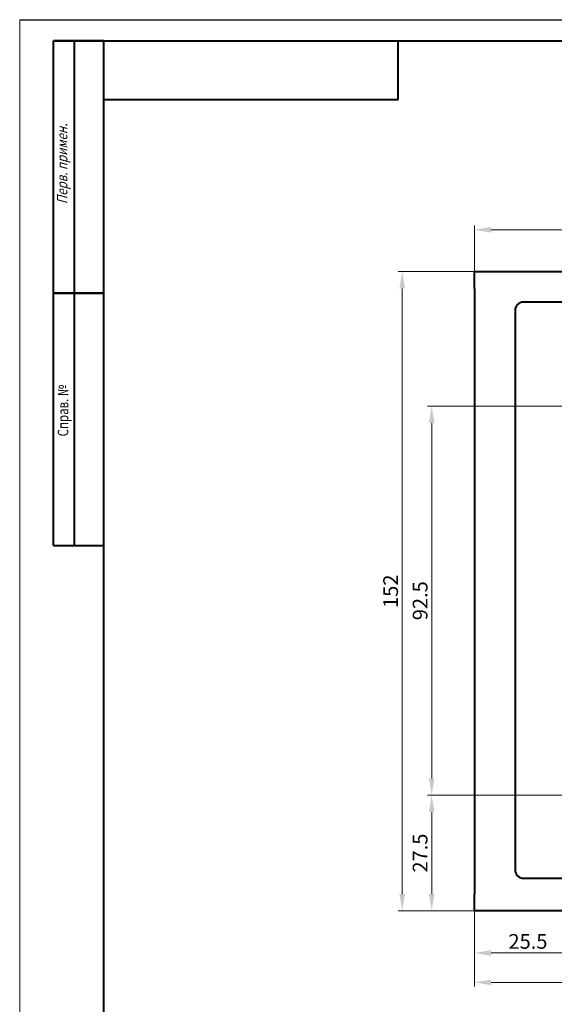
# Model space of a CAD drawing. Units: millimetres. Extents: x 2171 to 3615, y 1129 to 1549.
# Drawn here: x 2171 to 2298, y 1315 to 1549 of the extents above; entities that cross this region are included whole.
import ezdxf

# ---------------------------------------------------------------- set-up
doc = ezdxf.new("R2010")
doc.units = ezdxf.units.MM
doc.layers.add('main', color=5, linetype='Continuous', lineweight=40)
doc.layers.add('РАЗМЕРЫ', color=7, linetype='Continuous', lineweight=20)
doc.layers.add('ФОРМАТ', color=7, linetype='Continuous')
doc.styles.add('GOST', font='GOST.shx', dxfattribs={"width": 0.8, "oblique": 15})
doc.dimstyles.get("Standard").update_dxf_attribs({"dimtxt": 3.5, "dimasz": 4, "dimexe": 1, "dimexo": 0.0625, "dimgap": 1, "dimtad": 1, "dimdec": 1, "dimrnd": 0.5, "dimdsep": 46, "dimtxsty": 'GOST', "dimcen": 0, "dimclrd": 256, "dimclre": 256, "dimclrt": 7, "dimadec": 0, "dimazin": 2, "dimtfac": 1, "dimtdec": 4, "dimtmove": 0, "dimatfit": 1, "dimfxl": 1, "dimtolj": 1, "dimtzin": 0, "dimlwd": -1, "dimlwe": -1, "dimarcsym": 0})

# ---------------------------------------------------------------- blocks, each defined once
blk = doc.blocks.new('*D686')
at = {"layer": 'Defpoints', "color": 0}
for p in [(2278.94, 1336.84), (2505.94, 1336.84), (2278.94, 1319.84)]:
    blk.add_point(p, dxfattribs=at)
at = {"layer": 'РАЗМЕРЫ'}
for p, q in [((2278.94, 1336.77), (2278.94, 1318.84)), ((2505.94, 1336.77), (2505.94, 1318.84)), ((2501.94, 1319.84), (2282.94, 1319.84))]:
    blk.add_line(p, q, dxfattribs=at)
for points in [[(2282.94, 1320.5), (2282.94, 1319.17), (2278.94, 1319.84)], [(2501.94, 1319.17), (2501.94, 1320.5), (2505.94, 1319.84)]]:
    blk.add_solid(points, dxfattribs=at)
at = {"layer": 'РАЗМЕРЫ', "color": 7, "insert": (2392.44, 1322.59), "char_height": 3.5, "attachment_point": 5, "style": 'GOST'}
blk.add_mtext('\\A1;227', dxfattribs=at)
blk = doc.blocks.new('*D687')
at = {"layer": 'Defpoints', "color": 0}
for p in [(2278.94, 1488.84), (2261.77, 1336.84), (2278.94, 1336.84)]:
    blk.add_point(p, dxfattribs=at)
at = {"layer": 'РАЗМЕРЫ'}
for p, q in [((2278.88, 1488.84), (2260.77, 1488.84)), ((2261.77, 1484.84), (2261.77, 1340.84)), ((2278.88, 1336.84), (2260.77, 1336.84))]:
    blk.add_line(p, q, dxfattribs=at)
for points in [[(2262.43, 1484.84), (2261.1, 1484.84), (2261.77, 1488.84)], [(2261.1, 1340.84), (2262.43, 1340.84), (2261.77, 1336.84)]]:
    blk.add_solid(points, dxfattribs=at)
at = {"layer": 'РАЗМЕРЫ', "color": 7, "insert": (2259.01, 1412.84), "char_height": 3.5, "attachment_point": 5, "rotation": 90, "style": 'GOST'}
blk.add_mtext('\\A1;152', dxfattribs=at)
blk = doc.blocks.new('*D688')
at = {"layer": 'Defpoints', "color": 0}
for p in [(2304.39, 1364.34), (2278.94, 1336.84), (2278.94, 1326.84)]:
    blk.add_point(p, dxfattribs=at)
at = {"layer": 'РАЗМЕРЫ'}
for p, q in [((2304.39, 1364.27), (2304.39, 1325.84)), ((2278.94, 1336.77), (2278.94, 1325.84)), ((2300.39, 1326.84), (2282.94, 1326.84))]:
    blk.add_line(p, q, dxfattribs=at)
for points in [[(2282.94, 1327.5), (2282.94, 1326.17), (2278.94, 1326.84)], [(2300.39, 1326.17), (2300.39, 1327.5), (2304.39, 1326.84)]]:
    blk.add_solid(points, dxfattribs=at)
at = {"layer": 'РАЗМЕРЫ', "color": 7, "insert": (2291.66, 1329.59), "char_height": 3.5, "attachment_point": 5, "style": 'GOST'}
blk.add_mtext('\\A1;25.5', dxfattribs=at)
blk = doc.blocks.new('*D690')
at = {"layer": 'Defpoints', "color": 0}
for p in [(2268.77, 1364.34), (2304.39, 1364.34), (2278.94, 1336.84)]:
    blk.add_point(p, dxfattribs=at)
at = {"layer": 'РАЗМЕРЫ'}
for p, q in [((2304.33, 1364.34), (2267.77, 1364.34)), ((2268.77, 1340.84), (2268.77, 1360.34)), ((2278.88, 1336.84), (2267.77, 1336.84))]:
    blk.add_line(p, q, dxfattribs=at)
for points in [[(2269.44, 1360.34), (2268.1, 1360.34), (2268.77, 1364.34)], [(2268.1, 1340.84), (2269.44, 1340.84), (2268.77, 1336.84)]]:
    blk.add_solid(points, dxfattribs=at)
at = {"layer": 'РАЗМЕРЫ', "color": 7, "insert": (2266.02, 1350.59), "char_height": 3.5, "attachment_point": 5, "rotation": 90, "style": 'GOST'}
blk.add_mtext('\\A1;27.5', dxfattribs=at)
blk = doc.blocks.new('*D691')
at = {"layer": 'Defpoints', "color": 0}
for p in [(2304.39, 1456.84), (2268.77, 1364.34), (2304.39, 1364.34)]:
    blk.add_point(p, dxfattribs=at)
at = {"layer": 'РАЗМЕРЫ'}
for p, q in [((2304.33, 1456.84), (2267.77, 1456.84)), ((2268.77, 1452.84), (2268.77, 1368.34)), ((2304.33, 1364.34), (2267.77, 1364.34))]:
    blk.add_line(p, q, dxfattribs=at)
for points in [[(2269.44, 1452.84), (2268.1, 1452.84), (2268.77, 1456.84)], [(2268.1, 1368.34), (2269.44, 1368.34), (2268.77, 1364.34)]]:
    blk.add_solid(points, dxfattribs=at)
at = {"layer": 'РАЗМЕРЫ', "color": 7, "insert": (2266.02, 1410.59), "char_height": 3.5, "attachment_point": 5, "rotation": 90, "style": 'GOST'}
blk.add_mtext('\\A1;92.5', dxfattribs=at)
blk = doc.blocks.new('_Oblique')
at = {"color": 0, "linetype": 'ByBlock', "lineweight": -2}
blk.add_line((-0.5, -0.5), (0.5, 0.5), dxfattribs=at)
blk = doc.blocks.new('*D693')
at = {"layer": 'Defpoints', "color": 0}
for p in [(2278.94, 1498.77), (2278.94, 1488.84), (2451.09, 1471.52)]:
    blk.add_point(p, dxfattribs=at)
at = {"layer": 'РАЗМЕРЫ'}
for p, q in [((2278.94, 1488.9), (2278.94, 1499.77)), ((2451.09, 1498.77), (2282.94, 1498.77)), ((2451.09, 1471.59), (2451.09, 1499.77))]:
    blk.add_line(p, q, dxfattribs=at)
blk.add_solid([(2282.94, 1499.44), (2282.94, 1498.11), (2278.94, 1498.77)], dxfattribs=at)
at = {"layer": 'РАЗМЕРЫ', "xscale": 4, "yscale": 4, "zscale": 4}
blk.add_blockref('_Oblique', (2451.09, 1498.77), dxfattribs=at)
at = {"layer": 'РАЗМЕРЫ', "color": 7, "insert": (2367.01, 1501.52), "char_height": 3.5, "attachment_point": 5, "style": 'GOST'}
blk.add_mtext('\\A1;172', dxfattribs=at)

msp = doc.modelspace()

# ---------------------------------------------------------------- linework, layer by layer
at = {"layer": 'main'}
for p, q in [((2278.94, 1484.84), (2278.94, 1488.84)), ((2278.94, 1488.84), (2505.94, 1488.84)), ((2278.94, 1484.84), (2278.94, 1340.84)), ((2288.59, 1479.59), (2288.59, 1346.59)), ((2494.59, 1481.59), (2290.59, 1481.59)), ((2493.19, 1481.59), (2291.69, 1481.59)), ((2290.59, 1344.59), (2494.59, 1344.59)), ((2278.94, 1336.84), (2278.94, 1340.84)), ((2505.94, 1336.84), (2278.94, 1336.84))]:
    msp.add_line(p, q, dxfattribs=at)
for centre, start, end in [((2290.59, 1479.59), 90, 180), ((2290.59, 1346.59), 180, 270)]:
    msp.add_arc(centre, 2, start, end, dxfattribs=at)
at = {"layer": 'ФОРМАТ', "lineweight": 0}
msp.add_line((2170.81, 1548.73), (2170.81, 1128.73), dxfattribs=at)
at = {"layer": 'ФОРМАТ', "linetype": 'ByBlock', "ltscale": 5}
msp.add_line((2170.81, 1548.73), (2764.81, 1548.73), dxfattribs=at)
at = {"layer": 'ФОРМАТ', "linetype": 'Continuous', "lineweight": 40}
for p, q in [((2178.81, 1423.73), (2178.81, 1543.73)), ((2190.81, 1543.73), (2178.81, 1543.73)), ((2178.81, 1423.73), (2178.81, 1543.73)), ((2183.81, 1423.73), (2183.81, 1543.73)), ((2183.81, 1423.73), (2183.81, 1543.73)), ((2260.81, 1529.73), (2260.81, 1543.73)), ((2190.81, 1529.73), (2260.81, 1529.73)), ((2178.81, 1483.73), (2190.81, 1483.73)), ((2190.81, 1483.73), (2178.81, 1483.73)), ((2178.81, 1423.73), (2190.81, 1423.73))]:
    msp.add_line(p, q, dxfattribs=at)
at = {"layer": 'ФОРМАТ', "linetype": 'ByBlock', "lineweight": 40, "ltscale": 5}
for p, q in [((2178.81, 1543.73), (2759.81, 1543.73)), ((2190.81, 1133.73), (2190.81, 1543.73))]:
    msp.add_line(p, q, dxfattribs=at)

# ---------------------------------------------------------------- texts
at = {"layer": 'ФОРМАТ', "char_height": 2.5, "attachment_point": 1, "rotation": 90, "style": 'GOST'}
for s, insert in [('{\\Q15;\\W0.8;Перв. примен\\W0.965;.}', (2179.64, 1504.89)), ('{\\W0.8;Справ.\\FGost|c0; №}', (2179.86, 1449.66))]:
    msp.add_mtext(s, dxfattribs=dict(at, insert=insert))

# ---------------------------------------------------------------- dimensions: what is measured, and where the dimension line sits
at = {"layer": 'РАЗМЕРЫ'}
for base, p1, p2, override, picture, middle in [((2278.93916775, 1498.77453498), (2451.08916775, 1471.52453986), (2278.93916775, 1488.83703498), {"dimlfac": 1, "dimtxsty": 'GOST', "dimblk1": 'Oblique', "dimsah": 1, "dimtolj": 1}, '*D693', (2367.01416775, 1501.52487946)), ((2278.9391677, 1326.8370399), (2304.3891683, 1364.3370397), (2278.9391677, 1336.8370399), {"dimlfac": 1, "dimtxsty": 'GOST', "dimsah": 1, "dimtolj": 1}, '*D688', (2291.664168, 1329.5873844))]:
    dim = msp.add_linear_dim(base=base, p1=p1, p2=p2, dimstyle='Standard', override=override, dxfattribs=at)
    dim.commit()
    dim.dimension.update_dxf_attribs({"geometry": picture, "text_midpoint": middle})
for base, p1, p2, angle, picture, middle in [((2261.77, 1336.84), (2278.94, 1488.84), (2278.94, 1336.84), 270, '*D687', (2259.01, 1412.84)), ((2268.77, 1364.34), (2304.39, 1456.84), (2304.39, 1364.34), 270, '*D691', (2266.02, 1410.59)), ((2268.77, 1364.34), (2278.94, 1336.84), (2304.39, 1364.34), 90, '*D690', (2266.02, 1350.59)), ((2278.94, 1319.84), (2505.94, 1336.84), (2278.94, 1336.84), 180, '*D686', (2392.44, 1322.59))]:
    dim = msp.add_linear_dim(base=base, p1=p1, p2=p2, angle=angle, dimstyle='Standard', override={"dimlfac": 1, "dimtxsty": 'GOST', "dimsah": 1, "dimtolj": 1}, dxfattribs=at)
    dim.commit()
    dim.dimension.update_dxf_attribs({"geometry": picture, "text_midpoint": middle})

doc.saveas('drawing.dxf')
